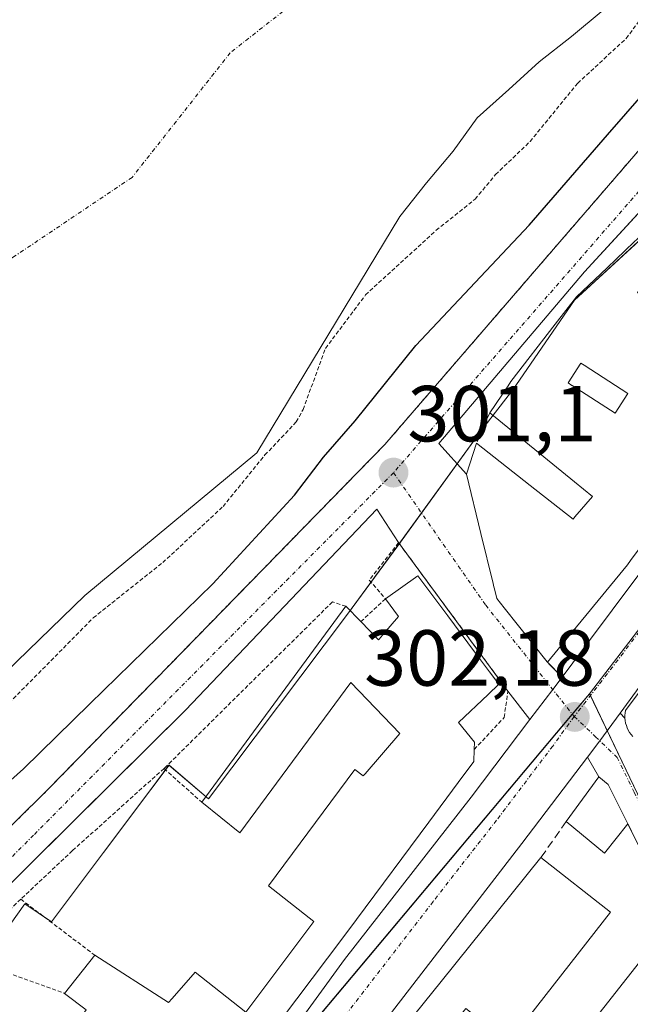
# Model space of a CAD drawing. Units: metres. Extents: x 608093 to 611562, y 4687629 to 4689997.
# Drawn here: x 610780 to 610857, y 4688296 to 4688420 of the extents above; entities that cross this region are included whole.
import ezdxf
from ezdxf.enums import TextEntityAlignment as Align

# ---------------------------------------------------------------- set-up
doc = ezdxf.new("R2010")
doc.units = ezdxf.units.M
doc.header["$MEASUREMENT"] = 0
for name, pattern in [('TRAZO_Y_PUNTO', [1, 0.5, -0.25, 0, -0.25]), ('TRAZOS', [0.75, 0.5, -0.25]), ('TRAZOSX2', [1.5, 1, -0.5])]:
    doc.linetypes.add(name, pattern=pattern)
for name, color, linetype, lineweight in [('Alambrada', 19, 'TRAZOS', 0), ('Carretera de calzada única', 19, 'Continuous', 13), ('Carretera de calzada única Cxs', 19, 'Continuous', 13), ('Carretera de calzada única eje', 19, 'TRAZO_Y_PUNTO', 0), ('Carátula', 7, 'Continuous', 5), ('Corriente natural Cxs', 5, 'Continuous', 13), ('Corriente natural eje', 5, 'TRAZO_Y_PUNTO', 0), ('Corriente natural superficial', 5, 'Continuous', 13), ('Curva de nivel auxiliar', 36, 'TRAZOS', 0), ('Curva de nivel maestra', 36, 'Continuous', 30), ('Edificación', 1, 'Continuous', 13), ('Edificación Cxs', 1, 'Continuous', 13), ('Elemento construido', 1, 'Continuous', 0), ('Espacio natural protegido', 2, 'Continuous', 13), ('Espacio natural protegido CxS', 2, 'Continuous', 0), ('Muro lineal', 1, 'TRAZOSX2', 13), ('Núcleo urbano', 19, 'Continuous', 0), ('Núcleo urbano CxS', 19, 'Continuous', 0), ('Punto de cota en terreno', 7, 'Continuous', 0), ('Rótulo de punto de cota en terreno', 19, 'Continuous', 0), ('Suelo desnudo', 252, 'Continuous', 0), ('Suelo desnudo CxS', 43, 'Continuous', 0), ('Valla', 19, 'TRAZOS', 0), ('Vía urbana Cxs', 5, 'Continuous', 0), ('Vía urbana eje', 5, 'TRAZO_Y_PUNTO', 0)]:
    doc.layers.add(name, color=color, linetype=linetype, lineweight=lineweight)
doc.styles.add('Arial', font='txt', dxfattribs={"height": 0.2})

# ---------------------------------------------------------------- blocks, each defined once
blk = doc.blocks.new('*U165')
at = {"layer": 'Suelo desnudo CxS', "color": 43, "linetype": 'Continuous', "lineweight": 0}
blk.add_polyline3d([(610853.68, 4688421.21, 296.09), (610849.68, 4688417.88, 295.96), (610845.63, 4688414.7, 295.94), (610841.79, 4688411.21, 295.92), (610837.79, 4688407.6, 295.87), (610834.75, 4688403.4, 295.92), (610831.38, 4688399.42, 296.17), (610828.02, 4688395.17, 296.27), (610809.97, 4688365.37, 297.06), (610788.28, 4688347.37, 296.47), (610753.88, 4688314.04, 296.41)], dxfattribs=at)
blk = doc.blocks.new('*U168')
at = {"layer": 'Corriente natural Cxs', "color": 5, "linetype": 'Continuous', "lineweight": 13}
blk.add_polyline3d([(610853.68, 4688421.21, 296.09), (610849.68, 4688417.88, 295.96), (610845.63, 4688414.7, 295.94), (610841.79, 4688411.21, 295.92), (610837.79, 4688407.6, 295.87), (610834.75, 4688403.4, 295.92), (610831.38, 4688399.42, 296.17), (610828.02, 4688395.17, 296.27), (610809.97, 4688365.37, 297.06), (610788.28, 4688347.37, 296.47), (610753.88, 4688314.04, 296.41)], dxfattribs=at)
blk = doc.blocks.new('*U170')
at = {"layer": 'Espacio natural protegido CxS', "color": 2, "linetype": 'Continuous', "lineweight": 0}
blk.add_polyline3d([(610883.74, 4688421.26, 301.41), (610880.18, 4688417.07, 301.45), (610871.05, 4688406.44, 301.4), (610861.3, 4688394.94, 301.28), (610850.05, 4688384.63, 301.21), (610842.3, 4688373.32, 301.24), (610839.52, 4688369.75, 301.41), (610838.11, 4688367.94, 301.35), (610827.78, 4688353.65, 301.21), (610821.41, 4688345.01, 301.06), (610803.91, 4688321.7, 301.56), (610798.91, 4688325.95, 301.2), (610796.6, 4688322.89, 301.3), (610790.66, 4688314.96, 301.51), (610784.1, 4688306.21, 301.37), (610780.72, 4688308.46, 301.22), (610775.35, 4688300.96, 301.52)], dxfattribs=at)
blk = doc.blocks.new('*U171')
at = {"layer": 'Espacio natural protegido CxS', "color": 2, "linetype": 'Continuous', "lineweight": 0}
blk.add_polyline3d([(610883.7396, 4688421.2552, 301.4098), (610880.1795, 4688417.0652, 301.4475), (610871.0494, 4688406.4353, 301.4017), (610861.2993, 4688394.9353, 301.2794), (610850.0492, 4688384.6254, 301.2092), (610842.2991, 4688373.3155, 301.2432), (610839.5191, 4688369.7455, 301.4123), (610838.1091, 4688367.9355, 301.3452), (610827.784, 4688353.6536, 301.2146), (610821.4089, 4688345.0147, 301.0632), (610803.9077, 4688321.7048, 301.5594), (610798.9077, 4688325.9548, 301.2013), (610796.5977, 4688322.8849, 301.3033), (610790.6576, 4688314.9549, 301.5053), (610784.0975, 4688306.205, 301.3746), (610780.7175, 4688308.455, 301.2213), (610775.3475, 4688300.955, 301.5156)], dxfattribs=at)
blk = doc.blocks.new('5PATER')
at = {"layer": 'Carátula', "linetype": 'Continuous', "lineweight": 5}
h = blk.add_hatch(color=250, dxfattribs=at)
edge = h.paths.add_edge_path()
edge.add_ellipse((0, 0.01), major_axis=(-1.33, -1.34), ratio=0.999422, start_angle=0, end_angle=360)
blk = doc.blocks.new('*U215')
at = {"layer": 'Vía urbana Cxs', "color": 5, "linetype": 'Continuous', "lineweight": 0}
blk.add_polyline3d([(610862.65, 4688306.76, 302.28), (610856.8, 4688318.58, 302.24), (610854.3, 4688323.51, 302.17), (610853.12, 4688324.51, 302.19), (610851.7, 4688326.99, 302.19), (610853.25, 4688329.03, 302.18), (610855.82, 4688332.53, 302.13), (610856.43, 4688331.91, 302.13), (610856.46, 4688331.59, 302.14), (610856.52, 4688331.27, 302.14), (610856.61, 4688330.96, 302.15), (610856.72, 4688330.66, 302.15), (610856.86, 4688330.37, 302.16), (610857.02, 4688330.09, 302.17), (610857.21, 4688329.83, 302.17)], dxfattribs=at)
blk = doc.blocks.new('*U216')
at = {"layer": 'Vía urbana Cxs', "color": 5, "linetype": 'Continuous', "lineweight": 0}
for points in [[(610864.44, 4688402.46, 301.26), (610851.32, 4688388.17, 301.19), (610832.96, 4688366.52, 301.15), (610836.44, 4688362.68, 301.27), (610838.27, 4688355.17, 301.54), (610839.8, 4688348.88, 301.78), (610839.9, 4688348.46, 301.79), (610839.97, 4688348.19, 301.8), (610840.26, 4688346.98, 301.84), (610841.21, 4688345.79, 301.88), (610846.61, 4688338.99, 302.12), (610846.65, 4688338.94, 302.12), (610846.96, 4688338.63, 302.12), (610848.5, 4688337.08, 302.13), (610847.32, 4688335.51, 302.15), (610844.45, 4688331.72, 302.19), (610841.67, 4688335.31, 302.16), (610832.99, 4688347.08, 301.53), (610827.87, 4688354.03, 301.21), (610825.11, 4688358.24, 301.12), (610801, 4688332.91, 301.08), (610787.52, 4688319.56, 301.09), (610776.17, 4688308.33, 301.09)], [(610756.39, 4688295.98, 300.86), (610783.5, 4688322.76, 300.74), (610799.02, 4688338.64, 300.73), (610826.16, 4688366.43, 300.83), (610861.01, 4688406.78, 301), (610866.54, 4688413.46, 301.05), (610880.6, 4688430.43, 300.87)]]:
    blk.add_polyline3d(points, dxfattribs=at)
blk = doc.blocks.new('*U230')
at = {"layer": 'Edificación Cxs', "color": 1, "linetype": 'Continuous', "lineweight": 13}
for points in [[(610859.37, 4688252.26, 310.74), (610820.57, 4688282.3, 308.7), (610820.24, 4688282.55, 308.47), (610825.54, 4688289.13, 311.44), (610833.23, 4688298.68, 309.55), (610845.82, 4688314.3, 312.39), (610854.62, 4688307.41, 309.57), (610842.27, 4688291.66, 311.41), (610841.76, 4688291.01, 309.23), (610836.34, 4688295.26, 310.88), (610834.76, 4688293.28, 306.62), (610842.63, 4688287.1, 308.33), (610848.57, 4688282.44, 308.46), (610850.69, 4688285.14, 303.93), (610854.51, 4688282.14, 307.54), (610857.27, 4688285.64, 307.34), (610853.63, 4688288.48, 307.76), (610850.37, 4688291.05, 306.95), (610860.1, 4688303.47, 304.33), (610862.67, 4688301.44, 307.98), (610859.73, 4688297.69, 310.09), (610860.79, 4688296.86, 309.99), (610861.71, 4688296.14, 309.82), (610864.67, 4688299.89, 304.74), (610867.17, 4688297.92, 305.02), (610864.53, 4688294.55, 309.89), (610866.94, 4688292.64, 305.95), (610863.89, 4688288.76, 310.02), (610865, 4688287.88, 310.15), (610865.9, 4688287.17, 310.03), (610868.98, 4688291.09, 305.29), (610871.38, 4688289.2, 304.41), (610868.6, 4688285.67, 307.94), (610871.32, 4688283.52, 305.59), (610868.22, 4688279.58, 309.4), (610869.33, 4688278.71, 308.32), (610870.42, 4688277.85, 309.96), (610873.46, 4688281.73, 308.6), (610875.73, 4688279.94, 308.42), (610873.05, 4688276.53, 309.39), (610875.53, 4688274.57, 306.19), (610872.55, 4688270.78, 310.02), (610873.65, 4688269.93, 310.06), (610874.55, 4688269.23, 310.03), (610877.6, 4688273.08, 308.04), (610880.05, 4688271.17, 308.23), (610877.06, 4688267.39, 309.83), (610877.3, 4688267.2, 309.71), (610878.35, 4688266.37, 308.84), (610883.48, 4688262.33, 308.96), (610882.69, 4688261.35, 309.2), (610886.28, 4688258.51, 306.49), (610885.87, 4688258.01, 308.68), (610883.07, 4688254.48, 308.81), (610890.01, 4688249, 306.06), (610891.13, 4688247.01, 305.63), (610886.69, 4688241.19, 310.52), (610886.56, 4688241.02, 310.93), (610886.54, 4688241, 311), (610885.71, 4688239.91, 312.94), (610885.66, 4688239.84, 312.93), (610881.85, 4688234.85, 312.03), (610859.37, 4688252.26, 310.74)], [(610868.13, 4688255.93, 314.65), (610868.14, 4688255.95, 314.59), (610869.94, 4688258.33, 308.36), (610870.31, 4688258.81, 308.57), (610863.18, 4688264.19, 305.99), (610865.96, 4688267.87, 309.62), (610858.96, 4688273.14, 305.36), (610860.94, 4688275.76, 309.3), (610853.83, 4688281.1, 306.4), (610846.87, 4688272.47, 314.36), (610846.83, 4688272.42, 314.49), (610846.57, 4688272.1, 315.13), (610853.82, 4688266.64, 315.2), (610860.87, 4688261.34, 311.5), (610861.29, 4688261.02, 310.96), (610862.64, 4688260, 315.18), (610868.1, 4688255.89, 314.79), (610868.13, 4688255.93, 314.65)]]:
    blk.add_polyline3d(points, close=True, dxfattribs=at)
blk = doc.blocks.new('*U233')
at = {"layer": 'Edificación Cxs', "color": 1, "linetype": 'Continuous', "lineweight": 13}
for points in [[(610896.33, 4688404.28, 309.21), (610879.07, 4688381.36, 310.4), (610878.96, 4688381.21, 310.24), (610857.14, 4688351.76, 311.59), (610856.74, 4688351.22, 311.09), (610849.35, 4688342.23, 312.3), (610846.65, 4688338.94, 306.55), (610846.61, 4688338.99, 306.61), (610841.21, 4688345.79, 308.42), (610840.26, 4688346.98, 308.11), (610839.97, 4688348.19, 307.41), (610839.9, 4688348.46, 307.24), (610839.8, 4688348.88, 306.96), (610838.27, 4688355.17, 306.47), (610836.44, 4688362.68, 302.09), (610837.71, 4688366.57, 303.22), (610844.49, 4688361.25, 307.21), (610849.88, 4688357.01, 312.99), (610850.12, 4688357.29, 313.12), (610852.32, 4688359.84, 313.62), (610850.06, 4688361.69, 302.32), (610839.37, 4688370.42, 303.62), (610841.68, 4688373.83, 307.74), (610842.03, 4688374.35, 307.87), (610847.62, 4688381.58, 306.76), (610850.33, 4688385.04, 305.92), (610854.19, 4688388.71, 308.32), (610857.6, 4688391.96, 310.93), (610857.96, 4688392.3, 310.88), (610861.02, 4688395.45, 309.73), (610864.46, 4688398.98, 308.9), (610874.17, 4688410.3, 306.77), (610882.99, 4688403.67, 308.61), (610887.99, 4688410.91, 305.84), (610896.33, 4688404.28, 309.21)], [(610878.98, 4688400.28, 307.59), (610875.19, 4688403.04, 307.93), (610869.51, 4688395.26, 308.93), (610873.28, 4688392.49, 309.2), (610878.98, 4688400.28, 307.59)], [(610867.38, 4688383.9, 310.13), (610860.87, 4688389.12, 312.52), (610858.03, 4688385.58, 311.65), (610864.53, 4688380.37, 311.81), (610867.38, 4688383.9, 310.13)], [(610856.8, 4688372.84, 307.8), (610851.29, 4688376.41, 305.73), (610850.87, 4688376.68, 305.77), (610849.27, 4688374.18, 305.44), (610849.74, 4688373.87, 305.49), (610849.76, 4688373.86, 305.49), (610855.18, 4688370.35, 305.47), (610856.8, 4688372.84, 307.8)]]:
    blk.add_polyline3d(points, close=True, dxfattribs=at)

msp = doc.modelspace()

# ---------------------------------------------------------------- linework, layer by layer
at = {"layer": 'Alambrada', "color": 19, "linetype": 'TRAZOS', "lineweight": 0}
msp.add_polyline3d([(610990.29, 4688554.88, 304.55), (610984.41, 4688549.34, 300.12), (610975.8, 4688541.71, 301.26), (610965.08, 4688530.35, 301.71), (610947.08, 4688509.64, 301.7), (610925.33, 4688483.76, 301.76), (610893.98, 4688445.98, 301.18), (610880.6, 4688430.43, 301.2), (610861.01, 4688406.78, 301.17), (610826.16, 4688366.43, 301.07), (610783.5, 4688322.76, 303.15), (610756.39, 4688295.98, 300.99), (610749.89, 4688290.26, 300.91), (610733.69, 4688277.51, 300.81), (610723.98, 4688270.76, 300.8), (610714.36, 4688263.13, 300.76)], dxfattribs=at)
at = {"layer": 'Carretera de calzada única', "color": 19, "linetype": 'Continuous', "lineweight": 13}
for points in [[(610848.5, 4688337.08, 302.13), (610851.21, 4688340.67, 302.12), (610869.42, 4688365.01, 302.03), (610883.53, 4688383.58, 302.02), (610897.16, 4688400.85, 302.01), (610911.32, 4688418.82, 301.98), (610932.07, 4688446.57, 301.83), (610951.28, 4688471.83, 301.74), (610964.78, 4688487.6, 301.61)], [(610860.3, 4688338.61, 302.16), (610855.82, 4688332.53, 302.13)], [(610844.45, 4688331.72, 302.19), (610847.32, 4688335.51, 302.15), (610848.5, 4688337.08, 302.13)], [(610855.82, 4688332.53, 302.13), (610853.25, 4688329.03, 302.18), (610851.7, 4688326.99, 302.19)], [(610727.16, 4688175.8, 303.98), (610727.53, 4688176.21, 303.98), (610727.54, 4688176.22, 303.98), (610737.01, 4688188.96, 303.75), (610749.82, 4688206.68, 303.45), (610762.85, 4688223.8, 303.13), (610776.33, 4688242.14, 302.9), (610791.53, 4688261.93, 302.64), (610807.44, 4688282.71, 302.44), (610821.03, 4688301.43, 302.33), (610837.05, 4688321.94, 302.24), (610844.45, 4688331.72, 302.19)], [(610851.7, 4688326.99, 302.19), (610843.44, 4688316.09, 302.22), (610818.62, 4688283.93, 302.38)]]:
    msp.add_polyline3d(points, dxfattribs=at)
at = {"layer": 'Carretera de calzada única Cxs', "color": 19, "linetype": 'Continuous', "lineweight": 13}
for points in [[(610749.82, 4688206.68, 303.45), (610762.85, 4688223.8, 303.13), (610776.33, 4688242.14, 302.9), (610791.53, 4688261.93, 302.64), (610807.44, 4688282.71, 302.44), (610821.03, 4688301.43, 302.33), (610837.05, 4688321.94, 302.24), (610844.45, 4688331.72, 302.19), (610847.32, 4688335.51, 302.15), (610848.5, 4688337.08, 302.13), (610851.21, 4688340.67, 302.12), (610869.42, 4688365.01, 302.03), (610883.53, 4688383.58, 302.02), (610897.16, 4688400.85, 302.01), (610911.32, 4688418.82, 301.98), (610932.07, 4688446.57, 301.83)], [(610928.73, 4688427.84, 301.87), (610904.46, 4688395.98, 301.99), (610892.09, 4688379.9, 301.98), (610888.91, 4688375.77, 301.99), (610885.47, 4688371.3, 302.03), (610885.03, 4688370.73, 302.04), (610865.34, 4688344.95, 302.16), (610862.7, 4688341.87, 302.17), (610860.3, 4688338.61, 302.16), (610855.82, 4688332.53, 302.13), (610853.25, 4688329.03, 302.18), (610851.7, 4688326.99, 302.19), (610843.44, 4688316.09, 302.22), (610818.62, 4688283.93, 302.38), (610815.6, 4688279.71, 302.42), (610799.62, 4688259.73, 302.68), (610785.17, 4688240.21, 302.9), (610780.64, 4688234.54, 302.9), (610777.64, 4688230.78, 302.99), (610775.28, 4688227.82, 303.02), (610765.21, 4688215.19, 303.17), (610745.94, 4688191.12, 303.62)]]:
    msp.add_polyline3d(points, dxfattribs=at)
at = {"layer": 'Carretera de calzada única eje', "color": 19, "linetype": 'TRAZO_Y_PUNTO', "lineweight": 0}
for points in [[(610859.53, 4688344.55, 302.14), (610856.23, 4688340.12, 302.13), (610850.03, 4688332.1, 302.19)], [(610850.03, 4688332.1, 302.19), (610847.32, 4688328.37, 302.21), (610840.23, 4688319.01, 302.23), (610832.23, 4688308.76, 302.28), (610819.82, 4688292.68, 302.34), (610813.03, 4688283.32, 302.41), (610812.26, 4688282.35, 302.42)]]:
    msp.add_polyline3d(points, dxfattribs=at)
at = {"layer": 'Corriente natural eje', "color": 5, "linetype": 'TRAZO_Y_PUNTO', "lineweight": 0}
msp.add_polyline3d([(610981.81, 4688598.87, 296.32), (610967.13, 4688573.16, 296.13), (610951.44, 4688546.91, 296.35), (610933.2, 4688523.95, 296.08), (610914.96, 4688505.76, 296.05), (610874.78, 4688465.53, 295.91), (610838.39, 4688440.73, 295.68), (610806.64, 4688415.83, 295.6), (610794.25, 4688400.1, 295.57), (610779.42, 4688390.15, 295.52), (610756.13, 4688373.43, 295.42), (610735.77, 4688357.62, 295.41), (610722.65, 4688345.48, 295.4), (610695.38, 4688314.72, 295.29), (610686.16, 4688303.99, 295.28), (610660.8, 4688277.82, 294.97), (610653.44, 4688271.56, 294.91), (610646.07, 4688265.3, 294.88), (610630.41, 4688264.12, 294.8), (610603.23, 4688250.75, 294.59)], dxfattribs=at)
at = {"layer": 'Corriente natural superficial', "color": 5, "linetype": 'Continuous', "lineweight": 13}
msp.add_polyline3d([(610853.68, 4688421.21, 296.09), (610849.68, 4688417.88, 295.96), (610845.63, 4688414.7, 295.94), (610841.79, 4688411.21, 295.92), (610837.79, 4688407.6, 295.87), (610834.75, 4688403.4, 295.92), (610831.38, 4688399.42, 296.17), (610828.02, 4688395.17, 296.27), (610809.97, 4688365.37, 297.06), (610788.28, 4688347.37, 296.47), (610753.88, 4688314.04, 296.41)], dxfattribs=at)
at = {"layer": 'Curva de nivel auxiliar', "color": 36, "linetype": 'TRAZOS', "lineweight": 0}
msp.add_polyline3d([(610778.21, 4688333.27, 297.5), (610789.36, 4688344.55, 297.5), (610798.12, 4688351.52, 297.5), (610805.73, 4688358.59, 297.5), (610811.01, 4688365.09, 297.5), (610814.97, 4688369.25, 297.5), (610815.83, 4688370.84, 297.5), (610818.65, 4688378.53, 297.5), (610823.7, 4688385.27, 297.5), (610832.62, 4688393.43, 297.5), (610837.53, 4688397.36, 297.5), (610840.12, 4688400.47, 297.5), (610844.47, 4688404.64, 297.5), (610850.47, 4688411.99, 297.5), (610856.59, 4688417.62, 297.5), (610860.92, 4688423.54, 297.5)], dxfattribs=at)
at = {"layer": 'Curva de nivel maestra', "color": 36, "linetype": 'Continuous', "lineweight": 30}
msp.add_polyline3d([(610769.24, 4688315.43, 300), (610780.57, 4688325.5, 300), (610788.92, 4688333.7, 300), (610804.44, 4688348.82, 300), (610814.73, 4688360.03, 300), (610818.39, 4688364.81, 300), (610822.39, 4688369.38, 300), (610830.05, 4688378.9, 300), (610844.34, 4688394.07, 300), (610854.23, 4688405.47, 300), (610863.48, 4688416.05, 300), (610873.45, 4688428.28, 300)], dxfattribs=at)
at = {"layer": 'Edificación', "color": 1, "linetype": 'Continuous', "lineweight": 13}
for points in [[(610839.37, 4688370.42, 303.62), (610841.68, 4688373.83, 307.74), (610842.03, 4688374.35, 307.87), (610847.62, 4688381.58, 306.76), (610850.33, 4688385.04, 305.92), (610854.19, 4688388.71, 308.32), (610857.6, 4688391.96, 310.93), (610857.96, 4688392.3, 310.88), (610861.02, 4688395.45, 309.73), (610864.46, 4688398.98, 308.9), (610874.17, 4688410.3, 306.77)], [(610896.33, 4688404.28, 309.21), (610879.07, 4688381.36, 310.4), (610878.96, 4688381.21, 310.24), (610857.14, 4688351.76, 311.59), (610856.74, 4688351.22, 311.09), (610849.35, 4688342.23, 312.3), (610846.65, 4688338.95, 306.57)], [(610856.8, 4688372.84, 307.8), (610851.29, 4688376.41, 305.73), (610850.87, 4688376.68, 305.77), (610849.27, 4688374.18, 305.44), (610849.74, 4688373.87, 305.49), (610849.76, 4688373.86, 305.49), (610855.18, 4688370.35, 305.47), (610856.8, 4688372.84, 307.8)], [(610856.8, 4688372.84, 307.8), (610851.29, 4688376.41, 305.73), (610850.87, 4688376.68, 305.77), (610849.27, 4688374.18, 305.44), (610849.74, 4688373.87, 305.49), (610849.76, 4688373.86, 305.49), (610855.18, 4688370.35, 305.47), (610856.8, 4688372.84, 307.8)], [(610837.71, 4688366.57, 303.22), (610844.49, 4688361.25, 307.21), (610849.88, 4688357.01, 312.99), (610850.12, 4688357.29, 313.12), (610852.32, 4688359.84, 313.62), (610850.06, 4688361.69, 302.32), (610839.37, 4688370.42, 303.62)], [(610836.44, 4688362.68, 302.09), (610837.71, 4688366.57, 303.22)], [(610846.61, 4688338.99, 306.61), (610841.21, 4688345.79, 308.42), (610840.26, 4688346.98, 308.11), (610839.97, 4688348.19, 307.41), (610839.9, 4688348.46, 307.24), (610839.8, 4688348.88, 306.96), (610838.27, 4688355.17, 306.47), (610836.44, 4688362.68, 302.09)], [(610826.21, 4688346.96, 303.04), (610830.32, 4688349.83, 306.6), (610834.08, 4688344.79, 309.8)], [(610823.12, 4688344.07, 307.59), (610825.35, 4688341.78, 309.39), (610825.42, 4688341.86, 309.39), (610826.48, 4688343.1, 310.07), (610826.62, 4688343.26, 310.08), (610826.77, 4688343.44, 310.05), (610826.8, 4688343.49, 310.04), (610827.85, 4688344.71, 309.78), (610826.21, 4688346.96, 303.04)], [(610803.03, 4688321.28, 305.17), (610821.23, 4688346.01, 304.46)], [(610821.23, 4688346.01, 304.46), (610823.12, 4688344.07, 307.59)], [(610834.08, 4688344.79, 309.8), (610837.47, 4688340.25, 309.34), (610839.36, 4688337.72, 309.94), (610840.51, 4688336.17, 309.54), (610839.16, 4688334.89, 307.4), (610835.44, 4688331.34, 309.53), (610837.44, 4688328.85, 306.66), (610837.42, 4688327.95, 308.54)], [(610846.65, 4688338.95, 306.57), (610846.65, 4688338.94, 306.55), (610846.61, 4688338.99, 306.61)], [(610789.53, 4688302.01, 307.08), (610798.86, 4688296.03, 311.05), (610799.32, 4688296.55, 309.94), (610802.21, 4688299.85, 305.98), (610808.6, 4688294.8, 306), (610817.18, 4688306.23, 307.08), (610811.48, 4688310.74, 304.97), (610822.35, 4688325.42, 310.26), (610823.42, 4688324.6, 310.59), (610823.64, 4688324.86, 310.6), (610828.03, 4688329.97, 307.24), (610821.87, 4688336.4, 309.37), (610807.85, 4688317.43, 303.7), (610803.03, 4688321.28, 305.17)], [(610837.42, 4688327.95, 308.54), (610837.37, 4688326.44, 305.43), (610835.4, 4688323.79, 309.03), (610831.68, 4688318.78, 310.39), (610822.58, 4688306.51, 308.63), (610820.82, 4688304.18, 304.7), (610809.23, 4688288.78, 310.73), (610808.8, 4688288.21, 312.1), (610804.8, 4688282.88, 309.77), (610797.73, 4688273.46, 311.64), (610794.4, 4688269.02, 312.78), (610790.11, 4688263.31, 314.02), (610782.07, 4688252.59, 313.98), (610781.75, 4688252.17, 313.79), (610755.52, 4688217.59, 310.1), (610755.14, 4688217.08, 309.28), (610745.37, 4688204.32, 310.85), (610732.87, 4688186.87, 306.08), (610723.78, 4688193.53, 306.69), (610733.37, 4688208.13, 309.63), (610724.3, 4688214.17, 306.97), (610727.16, 4688218.46, 313.32), (610713.19, 4688227.77, 303.01), (610714.17, 4688229.23, 302.67)], [(610849.02, 4688318.85, 303.5), (610853.12, 4688324.51, 304.45)], [(610853.12, 4688324.51, 304.45), (610854.3, 4688323.51, 305.1), (610856.8, 4688318.58, 305.23)], [(610856.8, 4688318.58, 305.23), (610853.85, 4688314.86, 304.06), (610849.02, 4688318.85, 303.5)], [(610820.57, 4688282.3, 308.7), (610820.24, 4688282.55, 308.47), (610825.54, 4688289.13, 311.44), (610833.23, 4688298.68, 309.55), (610845.82, 4688314.3, 312.39)], [(610845.82, 4688314.3, 312.39), (610854.62, 4688307.41, 309.57), (610842.27, 4688291.66, 311.41)], [(610850.37, 4688291.05, 306.95), (610860.1, 4688303.47, 304.33)], [(610785.73, 4688297.18, 307.29), (610789.53, 4688302.01, 307.08)], [(610779.93, 4688283.96, 307.49), (610783.93, 4688282.07, 307.62), (610786.25, 4688280.98, 312.62), (610788.56, 4688279.89, 313.54), (610789, 4688280.34, 313.39), (610790.36, 4688281.71, 311.5), (610781.71, 4688285.96, 307.1), (610786.84, 4688292.93, 306.41), (610788.45, 4688295.11, 308.87), (610788.46, 4688295.11, 308.88), (610788.46, 4688295.12, 308.89), (610785.73, 4688297.18, 307.29)]]:
    msp.add_polyline3d(points, dxfattribs=at)
at = {"layer": 'Edificación Cxs', "color": 1, "linetype": 'Continuous', "lineweight": 13}
for points in [[(610856.8, 4688372.84, 307.8), (610855.18, 4688370.35, 305.47), (610849.76, 4688373.86, 305.49), (610849.74, 4688373.87, 305.49), (610849.27, 4688374.18, 305.44), (610850.87, 4688376.68, 305.77), (610851.29, 4688376.41, 305.73), (610856.8, 4688372.84, 307.8)], [(610856.8, 4688318.58, 305.23), (610853.85, 4688314.86, 304.06), (610849.02, 4688318.85, 303.5), (610853.12, 4688324.51, 304.45), (610854.3, 4688323.51, 305.1), (610856.8, 4688318.58, 305.23)]]:
    msp.add_polyline3d(points, close=True, dxfattribs=at)
msp.add_polyline3d([(610788.46, 4688295.12, 308.89), (610785.73, 4688297.18, 307.29), (610789.53, 4688302.01, 307.08), (610798.86, 4688296.03, 311.05), (610799.32, 4688296.55, 309.94), (610802.21, 4688299.85, 305.98), (610808.6, 4688294.8, 306), (610817.18, 4688306.23, 307.08), (610811.48, 4688310.74, 304.97), (610822.35, 4688325.42, 310.26), (610823.42, 4688324.6, 310.59), (610823.64, 4688324.86, 310.6), (610828.03, 4688329.97, 307.24), (610821.87, 4688336.4, 309.37), (610807.85, 4688317.43, 303.7), (610803.03, 4688321.28, 305.17), (610821.23, 4688346.01, 304.46), (610823.12, 4688344.07, 307.59), (610825.35, 4688341.78, 309.39), (610825.42, 4688341.86, 309.39), (610826.48, 4688343.1, 310.07), (610826.62, 4688343.26, 310.08), (610826.77, 4688343.44, 310.05), (610826.8, 4688343.49, 310.04), (610827.85, 4688344.71, 309.78), (610826.21, 4688346.96, 303.04), (610830.32, 4688349.83, 306.6), (610834.08, 4688344.79, 309.8), (610834.08, 4688344.79, 309.8), (610837.47, 4688340.25, 309.34), (610839.36, 4688337.72, 309.94), (610840.51, 4688336.17, 309.54), (610839.16, 4688334.89, 307.4), (610835.44, 4688331.34, 309.53), (610837.44, 4688328.85, 306.66), (610837.42, 4688327.95, 308.54), (610837.37, 4688326.44, 305.43), (610835.4, 4688323.79, 309.03), (610831.68, 4688318.78, 310.39), (610822.58, 4688306.51, 308.63), (610820.82, 4688304.18, 304.7), (610809.23, 4688288.78, 310.73)], dxfattribs=at)
at = {"layer": 'Elemento construido', "color": 1, "linetype": 'Continuous', "lineweight": 0}
for points in [[(610846.61, 4688338.99, 306.61), (610848.5, 4688337.08, 304.83), (610851.21, 4688340.67, 305.74), (610869.42, 4688365.01, 304.74), (610883.53, 4688383.58, 308.15), (610897.16, 4688400.85, 304.04), (610911.32, 4688418.82, 306.92), (610932.07, 4688446.57, 301.9), (610951.28, 4688471.83, 301.81), (610964.78, 4688487.6, 301.64), (610964.03, 4688488.17, 301.64), (610961.57, 4688490.04, 301.79)], [(610933.67, 4688480.82, 304.24), (610931.92, 4688482.54, 301.76), (610919.51, 4688467.3, 303.91), (610905.6, 4688450.92, 301.43), (610864.76, 4688402.8, 301.27), (610851.32, 4688388.17, 301.2), (610832.96, 4688366.52, 301.16), (610836.44, 4688362.68, 302.09)], [(610827.87, 4688354.03, 301.78), (610825.11, 4688358.24, 301.18), (610801, 4688332.91, 301.11), (610776.17, 4688308.33, 301.13), (610753.46, 4688284.93, 304.16), (610755.01, 4688283.32, 310.43)], [(610863.44, 4688337.6, 310.34), (610863.26, 4688337.86, 309.35), (610863.04, 4688338.08, 307.8), (610862.79, 4688338.27, 306.06), (610862.52, 4688338.42, 304.55), (610862.22, 4688338.52, 303.17), (610861.91, 4688338.57, 302.27), (610861.6, 4688338.58, 302.25), (610861.29, 4688338.54, 302.23), (610860.99, 4688338.45, 302.22), (610860.71, 4688338.31, 302.2), (610860.45, 4688338.14, 302.19), (610856.5, 4688332.87, 302.81), (610856.45, 4688332.55, 302.9), (610856.43, 4688332.23, 303.02), (610856.43, 4688331.91, 303.18), (610856.46, 4688331.59, 303.42), (610856.52, 4688331.27, 303.77), (610856.61, 4688330.96, 304.26), (610856.72, 4688330.66, 304.88), (610856.86, 4688330.37, 305.68), (610857.02, 4688330.09, 306.64), (610857.21, 4688329.83, 307.13), (610857.42, 4688329.58, 307.2)], [(610749.82, 4688206.68, 304.22), (610762.85, 4688223.8, 307.03), (610776.33, 4688242.14, 303.42), (610791.53, 4688261.93, 305.37), (610807.44, 4688282.71, 305.61), (610821.03, 4688301.43, 303.54), (610837.05, 4688321.94, 302.28), (610844.45, 4688331.72, 302.26), (610841.67, 4688335.31, 307.02)], [(610781.84, 4688233.4, 309.51), (610780.64, 4688234.54, 305.05), (610785.17, 4688240.21, 304.65), (610799.62, 4688259.73, 302.65), (610818.62, 4688283.93, 305.35), (610843.44, 4688316.09, 302.29), (610851.7, 4688326.99, 302.2), (610853.12, 4688324.51, 304.45)]]:
    msp.add_polyline3d(points, dxfattribs=at)
at = {"layer": 'Espacio natural protegido', "color": 2, "linetype": 'Continuous', "lineweight": 13}
msp.add_polyline3d([(610883.74, 4688421.26, 301.41), (610880.18, 4688417.07, 301.45), (610871.05, 4688406.44, 301.4), (610861.3, 4688394.94, 301.28), (610850.05, 4688384.63, 301.21), (610842.3, 4688373.32, 301.24), (610839.52, 4688369.75, 301.41), (610838.11, 4688367.94, 301.35), (610827.78, 4688353.65, 301.21), (610821.41, 4688345.01, 301.06), (610803.91, 4688321.7, 301.56), (610798.91, 4688325.95, 301.2), (610796.6, 4688322.89, 301.3), (610790.66, 4688314.96, 301.51), (610784.1, 4688306.21, 301.37), (610780.72, 4688308.46, 301.22), (610775.35, 4688300.96, 301.52)], dxfattribs=at)
at = {"layer": 'Muro lineal', "color": 1, "linetype": 'TRAZOSX2', "lineweight": 13}
for points in [[(610839.37, 4688370.42, 303.62), (610837.71, 4688366.57, 303.22)], [(610849.02, 4688318.85, 303.5), (610845.82, 4688314.3, 312.39)], [(610856.8, 4688318.58, 305.23), (610862.65, 4688306.76, 303.88), (610860.1, 4688303.47, 304.33)]]:
    msp.add_polyline3d(points, dxfattribs=at)
at = {"layer": 'Núcleo urbano', "color": 19, "linetype": 'Continuous', "lineweight": 0}
for points in [[(610851.96, 4688334.98, 302.17), (610858.98, 4688344.11, 302.13), (610875.97, 4688366.23, 302.04), (610881.84, 4688373.86, 302.01), (610884.62, 4688377.51, 302), (610885.41, 4688378.55, 302.01), (610891.25, 4688386.21, 301.99), (610963.34, 4688480.84, 301.64), (610973.39, 4688493.02, 301.45), (610976.36, 4688496.62, 301.34), (610992.03, 4688515.59, 300.77), (610997.33, 4688521.52, 301.39), (610998.89, 4688523.27, 302.3), (611000.87, 4688525.49, 303.42), (611002.01, 4688526.75, 303.62), (611002.42, 4688527.22, 303.58)], [(610851.96, 4688334.98, 302.17), (610858.98, 4688344.11, 302.13), (610875.97, 4688366.23, 302.04), (610881.84, 4688373.86, 302.01), (610884.62, 4688377.51, 302), (610885.41, 4688378.55, 302.01), (610891.25, 4688386.21, 301.99), (610963.34, 4688480.84, 301.64), (610973.39, 4688493.02, 301.45), (610976.36, 4688496.62, 301.34), (610992.03, 4688515.59, 300.77), (610997.33, 4688521.52, 301.39), (610998.89, 4688523.27, 302.3), (611000.87, 4688525.49, 303.42), (611002.01, 4688526.75, 303.62), (611002.42, 4688527.22, 303.58)], [(610652.35, 4688253.93, 294.97), (610657.07, 4688254.37, 295.16), (610664.85, 4688255.1, 295.2), (610669.13, 4688256.41, 295.41), (610671.58, 4688259.11, 295.35), (610675.48, 4688261.92, 295.81), (610680.43, 4688267.74, 295.56), (610685.82, 4688271.85, 295.54), (610692.48, 4688275.22, 295.54), (610709.61, 4688283.9, 295.63), (610723.34, 4688292.24, 295.65), (610727.18, 4688295.53, 295.54), (610753.88, 4688314.04, 296.41), (610788.28, 4688347.38, 296.47), (610809.97, 4688365.37, 297.06), (610828.02, 4688395.17, 296.27), (610831.38, 4688399.42, 296.17), (610834.75, 4688403.4, 295.92), (610837.79, 4688407.6, 295.87), (610841.79, 4688411.21, 295.92), (610845.63, 4688414.7, 295.94), (610849.68, 4688417.88, 295.96), (610853.68, 4688421.21, 296.09)], [(610729.56, 4688189.18, 304.18), (610729.62, 4688189.25, 304.17), (610775.31, 4688243.68, 302.88), (610800.82, 4688274.06, 302.51), (610849.79, 4688332.4, 302.18), (610851.96, 4688334.98, 302.17)], [(610729.56, 4688189.18, 304.18), (610729.62, 4688189.25, 304.17), (610775.31, 4688243.68, 302.88), (610800.82, 4688274.06, 302.51), (610849.79, 4688332.4, 302.18), (610851.96, 4688334.98, 302.17)], [(610851.96, 4688334.98, 302.17), (610852.07, 4688334.74, 302.17), (610854.2, 4688330.32, 302.17), (610870.44, 4688296.46, 302.28), (610895.1, 4688245.1, 302.61), (610919.92, 4688212.3, 303.09), (610920.41, 4688211.66, 303.1)]]:
    msp.add_polyline3d(points, dxfattribs=at)
at = {"layer": 'Núcleo urbano CxS', "color": 19, "linetype": 'Continuous', "lineweight": 0}
for points in [[(611000.87, 4688525.49, 303.42), (610992.03, 4688515.59, 300.77), (610976.37, 4688496.62, 301.34), (610963.34, 4688480.84, 301.64), (610884.62, 4688377.51, 302), (610881.84, 4688373.86, 302.01), (610858.98, 4688344.11, 302.13), (610851.96, 4688334.98, 302.17), (610729.56, 4688189.18, 304.18)], [(610920.41, 4688211.66, 303.1), (610895.1, 4688245.1, 302.61), (610851.96, 4688334.98, 302.17), (610858.98, 4688344.11, 302.13), (610881.84, 4688373.86, 302.01), (610884.62, 4688377.51, 302), (610963.34, 4688480.84, 301.64), (610976.37, 4688496.62, 301.34), (610992.03, 4688515.59, 300.77), (611000.87, 4688525.49, 303.42)], [(610753.88, 4688314.04, 296.41), (610788.28, 4688347.37, 296.47), (610809.97, 4688365.37, 297.06), (610828.02, 4688395.17, 296.27), (610831.38, 4688399.42, 296.17), (610834.75, 4688403.4, 295.92), (610837.79, 4688407.6, 295.87), (610841.79, 4688411.21, 295.92), (610845.63, 4688414.7, 295.94), (610849.68, 4688417.88, 295.96), (610853.68, 4688421.21, 296.09)], [(610729.56, 4688189.18, 304.18), (610851.96, 4688334.98, 302.17), (610895.1, 4688245.1, 302.61), (610920.41, 4688211.66, 303.1)]]:
    msp.add_polyline3d(points, dxfattribs=at)
at = {"layer": 'Suelo desnudo', "color": 252, "linetype": 'Continuous', "lineweight": 0}
msp.add_polyline3d([(610652.35, 4688253.93, 294.97), (610657.07, 4688254.37, 295.16), (610664.85, 4688255.1, 295.2), (610669.13, 4688256.41, 295.41), (610671.58, 4688259.11, 295.35), (610675.48, 4688261.92, 295.81), (610680.43, 4688267.74, 295.56), (610685.82, 4688271.85, 295.54), (610692.48, 4688275.22, 295.54), (610709.61, 4688283.9, 295.63), (610723.34, 4688292.24, 295.65), (610727.18, 4688295.53, 295.54), (610753.88, 4688314.04, 296.41), (610788.28, 4688347.38, 296.47), (610809.97, 4688365.37, 297.06), (610828.02, 4688395.17, 296.27), (610831.38, 4688399.42, 296.17), (610834.75, 4688403.4, 295.92), (610837.79, 4688407.6, 295.87), (610841.79, 4688411.21, 295.92), (610845.63, 4688414.7, 295.94), (610849.68, 4688417.88, 295.96), (610853.68, 4688421.21, 296.09)], dxfattribs=at)
at = {"layer": 'Valla', "color": 19, "linetype": 'TRAZOS', "lineweight": 0}
for points in [[(610837.42, 4688327.95, 308.54), (610841.19, 4688331.98, 303.36), (610841.67, 4688335.31, 307.02), (610827.87, 4688354.03, 301.78), (610824.18, 4688349.3, 300.88), (610826.21, 4688346.96, 303.04), (610823.12, 4688344.07, 307.59)], [(610821.23, 4688346.01, 304.46), (610819.52, 4688346.55, 301.28), (610798.51, 4688325.76, 304.15), (610798.28, 4688325.55, 304.12)], [(610798.28, 4688325.55, 304.12), (610786.73, 4688315.18, 301.22), (610780.21, 4688309.05, 302.95)], [(610798.28, 4688325.55, 304.12), (610803.03, 4688321.28, 305.17)], [(610780.21, 4688309.05, 302.95), (610773.26, 4688302.51, 302.51)], [(610780.21, 4688309.05, 302.95), (610789.53, 4688302.01, 307.08)], [(610773.26, 4688302.51, 302.51), (610776.41, 4688300.53, 302.34), (610785.73, 4688297.18, 307.29)]]:
    msp.add_polyline3d(points, dxfattribs=at)
at = {"layer": 'Vía urbana Cxs', "color": 5, "linetype": 'Continuous', "lineweight": 0}
for points in [[(610714.36, 4688263.13, 300.71), (610723.98, 4688270.76, 300.58), (610731.5, 4688275.99, 300.75), (610733.69, 4688277.51, 300.76), (610749.89, 4688290.26, 300.74), (610756.39, 4688295.98, 300.86), (610783.5, 4688322.76, 300.74), (610799.02, 4688338.64, 300.73), (610826.16, 4688366.43, 300.83), (610861.01, 4688406.78, 301), (610866.54, 4688413.46, 301.05), (610880.6, 4688430.43, 300.87), (610893.98, 4688445.98, 300.61), (610925.33, 4688483.76, 301.11), (610929.99, 4688489.31, 301.14), (610947.08, 4688509.64, 301.28), (610965.08, 4688530.35, 301.1), (610975.8, 4688541.71, 301.01), (610984.41, 4688549.34, 299.9), (610990.29, 4688554.88, 299)], [(610933.67, 4688480.82, 301.78), (610931.92, 4688482.54, 301.76), (610928.62, 4688478.49, 301.78), (610919.51, 4688467.3, 301.67), (610905.6, 4688450.92, 301.41), (610864.76, 4688402.8, 301.26), (610864.44, 4688402.46, 301.26), (610851.32, 4688388.17, 301.19), (610832.96, 4688366.52, 301.15), (610836.44, 4688362.68, 301.27)], [(610836.44, 4688362.68, 301.27), (610838.27, 4688355.17, 301.54), (610839.8, 4688348.88, 301.78), (610839.9, 4688348.46, 301.79), (610839.97, 4688348.19, 301.8), (610840.26, 4688346.98, 301.84), (610841.21, 4688345.79, 301.88)], [(610827.87, 4688354.03, 301.21), (610825.11, 4688358.24, 301.12), (610801, 4688332.91, 301.08), (610787.52, 4688319.56, 301.09), (610776.17, 4688308.33, 301.09), (610753.46, 4688284.93, 300.95), (610755.01, 4688283.32, 300.94)], [(610841.67, 4688335.31, 302.16), (610832.99, 4688347.08, 301.53), (610827.87, 4688354.03, 301.21)], [(610841.21, 4688345.79, 301.88), (610846.61, 4688338.99, 302.12)], [(610846.61, 4688338.99, 302.12), (610846.65, 4688338.94, 302.12)], [(610846.65, 4688338.94, 302.12), (610846.96, 4688338.63, 302.12)], [(610846.96, 4688338.63, 302.12), (610848.5, 4688337.08, 302.13)], [(610844.45, 4688331.72, 302.19), (610847.32, 4688335.51, 302.15), (610848.5, 4688337.08, 302.13)], [(610844.45, 4688331.72, 302.19), (610841.67, 4688335.31, 302.16)], [(610855.82, 4688332.53, 302.13), (610853.25, 4688329.03, 302.18), (610851.7, 4688326.99, 302.19)], [(610855.82, 4688332.53, 302.13), (610856.43, 4688331.91, 302.13)], [(610856.43, 4688331.91, 302.13), (610856.46, 4688331.59, 302.14), (610856.52, 4688331.27, 302.14), (610856.61, 4688330.96, 302.15), (610856.72, 4688330.66, 302.15), (610856.86, 4688330.37, 302.16), (610857.02, 4688330.09, 302.17), (610857.21, 4688329.83, 302.17), (610857.42, 4688329.58, 302.18)], [(610853.12, 4688324.51, 302.19), (610851.7, 4688326.99, 302.19)], [(610856.8, 4688318.58, 302.24), (610854.3, 4688323.51, 302.17), (610853.12, 4688324.51, 302.19)], [(610860.1, 4688303.47, 302.31), (610862.65, 4688306.76, 302.28), (610856.8, 4688318.58, 302.24)]]:
    msp.add_polyline3d(points, dxfattribs=at)
at = {"layer": 'Vía urbana eje', "color": 5, "linetype": 'TRAZO_Y_PUNTO', "lineweight": 0}
for points in [[(610991.28, 4688550.2, 299.44), (610983.92, 4688544.62, 300.45), (610977.08, 4688538.21, 301.31), (610963.62, 4688523.22, 301.82), (610951.41, 4688508, 301.81), (610871.94, 4688414.12, 301.24), (610827.23, 4688362.85, 301.09)], [(610827.23, 4688362.85, 301.09), (610781.83, 4688317.14, 301.04), (610754.21, 4688289.48, 300.95), (610717.83, 4688253.71, 300.71), (610704.89, 4688237.46, 300.53)], [(610827.23, 4688362.85, 301.09), (610838.87, 4688346.14, 301.83), (610850.03, 4688332.1, 302.19)], [(610850.03, 4688332.1, 302.19), (610852.73, 4688329.53, 302.18), (610855.44, 4688326.94, 302.17), (610857.6, 4688322.55, 302.16), (610859.76, 4688318.18, 302.19), (610861.92, 4688313.78, 302.2), (610864.07, 4688309.41, 302.23), (610866.23, 4688305.01, 302.23), (610868.39, 4688300.64, 302.28), (610870.55, 4688296.25, 302.28), (610872.71, 4688291.87, 302.32), (610874.87, 4688287.48, 302.35), (610877.01, 4688283.09, 302.37), (610879.17, 4688278.71, 302.4), (610881.33, 4688274.32, 302.39), (610883.5, 4688269.94, 302.44), (610885.64, 4688265.55, 302.46), (610887.8, 4688261.17, 302.51), (610892.12, 4688252.39, 302.56), (610894.28, 4688248.01, 302.61), (610896.44, 4688243.62, 302.58)]]:
    msp.add_polyline3d(points, dxfattribs=at)

# ---------------------------------------------------------------- block references
at = {"layer": 'Corriente natural Cxs', "color": 5, "linetype": 'Continuous', "lineweight": 13}
msp.add_blockref('*U168', (0, 0), dxfattribs=at)
at = {"layer": 'Edificación Cxs', "color": 1, "linetype": 'Continuous', "lineweight": 13}
for name in ['*U233', '*U230']:
    msp.add_blockref(name, (0, 0), dxfattribs=at)
at = {"layer": 'Espacio natural protegido CxS', "color": 2, "linetype": 'Continuous', "lineweight": 0}
for name in ['*U170', '*U171']:
    msp.add_blockref(name, (0, 0), dxfattribs=at)
at = {"layer": 'Punto de cota en terreno', "linetype": 'Continuous', "lineweight": 0}
for p in [(610827.23, 4688362.86, 301.1), (610850.1, 4688332.04, 302.18)]:
    msp.add_blockref('5PATER', p, dxfattribs=at)
at = {"layer": 'Suelo desnudo CxS', "color": 43, "linetype": 'Continuous', "lineweight": 0}
msp.add_blockref('*U165', (0, 0), dxfattribs=at)
at = {"layer": 'Vía urbana Cxs', "color": 5, "linetype": 'Continuous', "lineweight": 0}
for name in ['*U216', '*U215']:
    msp.add_blockref(name, (0, 0), dxfattribs=at)

# ---------------------------------------------------------------- texts
at = {"layer": 'Rótulo de punto de cota en terreno', "color": 19, "linetype": 'Continuous', "lineweight": 0, "style": 'Arial'}
for s, p in [('301,1', (610828.99, 4688364.62)), ('302,18', (610823.53, 4688333.8))]:
    msp.add_text(s, height=7, dxfattribs=at).set_placement(p, align=Align.BOTTOM_LEFT)

doc.saveas('drawing.dxf')
